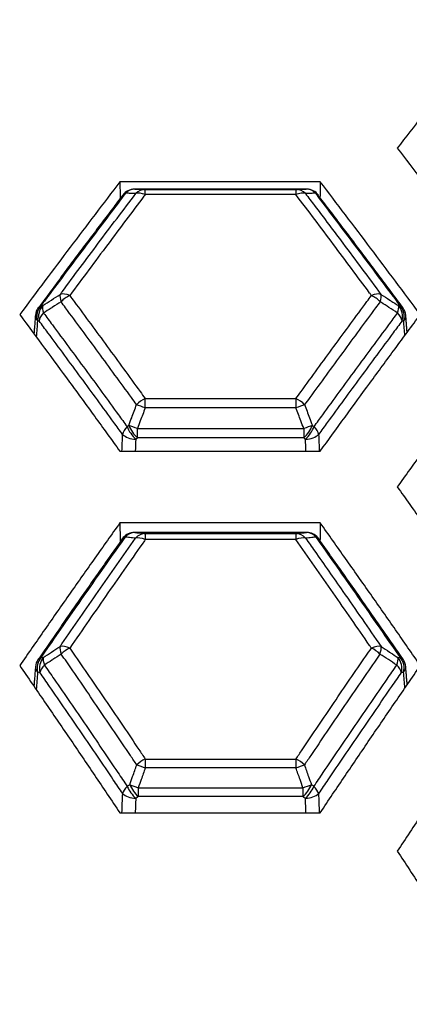
# Model space of a CAD drawing. Units: millimetres. Extents: x 0 to 4075, y 0 to 2906.
# Drawn here: x 1458 to 1465, y 1019 to 1039 of the extents above; entities that cross this region are included whole.
import ezdxf

# ---------------------------------------------------------------- set-up
doc = ezdxf.new("R2010")
doc.units = ezdxf.units.MM
doc.layers.add('LG-Product', color=3, linetype='Continuous')

msp = doc.modelspace()

# ---------------------------------------------------------------- linework, layer by layer
at = {"layer": 'LG-Product', "color": 3, "linetype": 'Continuous'}
for p, q in [((1463.481, 1035.604), (1459.537, 1035.604)), ((1463.194, 1035.459), (1459.845, 1035.459)), ((1460.035, 1035.452), (1463.004, 1035.452)), ((1460.035, 1035.349), (1460.035, 1035.452)), ((1463.004, 1035.349), (1460.035, 1035.349)), ((1463.004, 1035.452), (1463.004, 1035.349)), ((1460.036, 1031.328), (1463.004, 1031.328)), ((1460.036, 1031.145), (1460.036, 1031.328)), ((1463.004, 1031.328), (1463.004, 1031.145)), ((1463.004, 1031.145), (1460.036, 1031.145)), ((1459.883, 1030.737), (1463.157, 1030.737)), ((1459.883, 1030.551), (1459.883, 1030.737)), ((1463.157, 1030.737), (1463.157, 1030.551)), ((1463.157, 1030.551), (1459.883, 1030.551)), ((1459.537, 1030.289), (1463.481, 1030.289)), ((1463.481, 1028.877), (1459.537, 1028.877)), ((1463.194, 1028.69), (1459.845, 1028.69)), ((1463.194, 1028.69), (1459.845, 1028.69)), ((1459.845, 1028.69), (1459.845, 1028.69)), ((1460.036, 1028.665), (1463.003, 1028.665)), ((1460.036, 1028.665), (1460.036, 1028.547)), ((1463.003, 1028.547), (1460.036, 1028.547)), ((1463.003, 1028.665), (1463.003, 1028.547)), ((1463.194, 1028.69), (1463.194, 1028.69)), ((1460.037, 1024.221), (1463.003, 1024.221)), ((1460.037, 1024.221), (1460.037, 1024.045)), ((1463.003, 1024.221), (1463.003, 1024.045)), ((1463.003, 1024.045), (1460.037, 1024.045)), ((1459.898, 1023.655), (1463.142, 1023.655)), ((1459.898, 1023.655), (1459.898, 1023.481)), ((1463.142, 1023.481), (1459.898, 1023.481)), ((1463.142, 1023.655), (1463.142, 1023.481)), ((1459.537, 1023.162), (1463.482, 1023.162))]:
    msp.add_line(p, q, dxfattribs=at)
for centre, start, end in [((1459.834, 1035.159), 92.2105, 142.8102), ((1463.206, 1035.159), 37.1898, 87.7895), ((1458.172, 1032.944), 143.4437, 175.485), ((1464.867, 1032.944), 4.515, 36.5563), ((1459.829, 1028.388), 96.967, 144.7396), ((1459.845, 1028.39), 90, 96.9668), ((1463.194, 1028.39), 83.0332, 90), ((1463.211, 1028.388), 35.2604, 83.033), ((1458.173, 1026.017), 145.4104, 175.4859), ((1464.866, 1026.017), 4.5141, 34.5896)]:
    msp.add_arc(centre, 0.3, start, end, dxfattribs=at)
for centre, major_axis, ratio, start_param, end_param in [((1459.834, 1035.159), (0.239, -0.181), 0.572429, 2.777773, 3.14349), ((1459.834, 1035.159), (-0.01, -0.3), 0.91136, 3.179374, 3.929486), ((1459.834, 1035.159), (0.012, -0.3), 0.927468, 3.099999, 3.141601), ((1459.845, 1035.159), (-0.012, 0.3), 0.927466, 6.241592, 6.282853), ((1460.035, 1035.152), (-0.01, -0.3), 0.910923, 3.179286, 3.930683), ((1460.035, 1035.152), (0.239, -0.181), 0.571974, 1.979018, 2.776573), ((1463.004, 1035.152), (-0.01, 0.3), 0.910923, 5.494095, 6.245492), ((1463.004, 1035.152), (0.239, 0.181), 0.571974, 0.365019, 1.162575), ((1463.194, 1035.159), (-0.012, -0.3), 0.927466, 3.142, 3.183186), ((1463.206, 1035.159), (0.012, 0.3), 0.927468, 6.283177, 6.324779), ((1463.206, 1035.159), (-0.01, 0.3), 0.91136, 5.495292, 6.245404), ((1463.206, 1035.159), (0.239, 0.181), 0.572429, 6.255586, 6.647005), ((1458.55, 1033.167), (0.163, -0.252), 0.407333, 3.481128, 4.178695), ((1458.55, 1033.167), (0.241, -0.179), 0.559152, 1.963466, 2.765941), ((1464.49, 1033.167), (0.241, 0.179), 0.559152, 0.375652, 1.178127), ((1464.49, 1033.167), (0.163, 0.252), 0.407333, 5.246083, 5.94365), ((1458.55, 1033.167), (-0.241, -0.179), 0.559105, 4.319628, 5.035194), ((1464.49, 1033.167), (-0.241, 0.179), 0.559105, 4.389584, 5.10515), ((1458.172, 1032.944), (0.001, -0.3), 0.898302, 3.90718, 4.998335), ((1458.205, 1032.944), (-0.001, 0.3), 0.898283, 0.765968, 1.856939), ((1458.172, 1032.944), (0.241, -0.179), 0.558101, 2.765881, 3.171571), ((1458.205, 1032.944), (0.241, 0.179), 0.559267, 1.892567, 2.608135), ((1458.205, 1032.944), (0.163, -0.252), 0.407119, 3.481617, 4.17888), ((1464.835, 1032.944), (0.163, 0.252), 0.407119, 5.245898, 5.943161), ((1464.835, 1032.944), (0.241, -0.179), 0.559267, 0.533457, 1.249026), ((1464.835, 1032.944), (-0.001, -0.3), 0.898283, 1.284654, 2.375625), ((1464.867, 1032.944), (0.241, 0.179), 0.558101, 6.283174, 6.658897), ((1464.867, 1032.944), (0.001, 0.3), 0.898302, 4.426443, 5.517598), ((1458.172, 1032.944), (0.299, -0.024), 0.641239, 3.141605, 3.723178), ((1464.867, 1032.944), (0.299, 0.024), 0.641239, 5.7016, 6.283173), ((1460.036, 1031.14), (0.243, 0.176), 0.545603, 1.193882, 1.904218), ((1463.004, 1031.14), (0.243, -0.176), 0.545603, 1.237375, 1.947711), ((1460.036, 1031.14), (0.281, -0.105), 0.014407, 1.5762, 2.227558), ((1463.004, 1031.14), (0.281, 0.105), 0.014407, 0.914034, 1.565392), ((1459.848, 1030.708), (0.243, 0.176), 0.544328, 1.904297, 2.61407), ((1459.848, 1030.708), (0.17, -0.247), 0.393658, 4.181338, 5.230444), ((1459.883, 1030.732), (0.17, -0.247), 0.393671, 4.181301, 5.230434), ((1459.883, 1030.732), (0.281, -0.105), 0.014417, 1.576176, 2.226347), ((1463.157, 1030.732), (0.17, 0.247), 0.393671, 4.194344, 5.243477), ((1463.157, 1030.732), (0.281, 0.105), 0.014417, 0.915246, 1.565417), ((1463.192, 1030.708), (0.17, 0.247), 0.393658, 4.194334, 5.24344), ((1463.192, 1030.708), (0.243, -0.176), 0.544328, 0.527523, 1.237296), ((1459.848, 1030.708), (0.3, -0.011), 0.601546, 3.698569, 4.734901), ((1463.192, 1030.708), (0.3, 0.011), 0.601546, 4.689877, 5.726209), ((1459.829, 1028.388), (-0.245, 0.173), 0.527019, 5.883296, 6.285206), ((1459.829, 1028.388), (0.032, 0.298), 0.905348, 0.119202, 0.893232), ((1459.829, 1028.388), (0.036, -0.298), 0.923008, 3.009965, 3.141599), ((1459.845, 1028.39), (0.036, -0.298), 0.923004, 3.009968, 3.141199), ((1460.036, 1028.366), (0.032, 0.298), 0.904903, 0.118935, 0.894397), ((1460.036, 1028.366), (-0.245, 0.173), 0.52648, 5.067536, 5.882122), ((1463.003, 1028.366), (0.032, -0.298), 0.904903, 2.247195, 3.022658), ((1463.003, 1028.366), (0.245, 0.173), 0.52648, 0.401063, 1.215649), ((1463.194, 1028.39), (0.036, 0.298), 0.923004, 0.000491, 0.131624), ((1463.211, 1028.388), (0.036, 0.298), 0.923008, 6.283179, 6.414813), ((1463.211, 1028.388), (0.032, -0.298), 0.905348, 2.248361, 3.022391), ((1463.211, 1028.388), (0.245, 0.173), 0.527019, 6.244278, 6.683075), ((1458.551, 1026.233), (-0.165, 0.251), 0.409241, 0.386961, 1.08025), ((1458.551, 1026.233), (-0.247, 0.17), 0.511164, 5.050926, 5.87099), ((1458.551, 1026.233), (0.247, 0.17), 0.511093, 1.23212, 1.929466), ((1464.489, 1026.233), (0.247, 0.17), 0.511164, 0.412196, 1.232259), ((1464.489, 1026.233), (-0.247, 0.17), 0.511093, 4.353719, 5.051065), ((1464.489, 1026.233), (0.165, 0.251), 0.409241, 5.202935, 5.896224), ((1458.173, 1026.017), (-0.02, -0.299), 0.892423, 4.011018, 5.062234), ((1458.173, 1026.017), (-0.247, 0.17), 0.509968, 5.870882, 6.318253), ((1458.219, 1026.014), (0.02, 0.299), 0.892391, 0.869954, 1.92089), ((1458.219, 1026.014), (-0.165, 0.251), 0.408997, 0.38759, 1.080539), ((1464.821, 1026.014), (-0.165, -0.251), 0.408997, 2.061053, 2.754003), ((1464.821, 1026.014), (0.02, -0.299), 0.892391, 1.220702, 2.271639), ((1464.866, 1026.017), (0.247, 0.17), 0.509968, 0.000005, 0.412303), ((1464.866, 1026.017), (0.02, -0.299), 0.892423, 1.220951, 2.272168), ((1458.173, 1026.017), (-0.299, 0.024), 0.641076, 0.000008, 0.585106), ((1458.219, 1026.014), (-0.247, -0.171), 0.511216, 5.070098, 5.76741), ((1464.821, 1026.014), (-0.247, 0.171), 0.511216, 3.657368, 4.35468), ((1464.866, 1026.017), (-0.299, -0.024), 0.641076, 2.556487, 3.141585), ((1460.037, 1024.052), (0.249, 0.168), 0.494891, 1.249069, 1.940498), ((1460.037, 1024.052), (-0.283, 0.101), 0.021159, 0.944879, 1.578353), ((1463.003, 1024.052), (-0.249, 0.168), 0.494891, 4.342687, 5.034116), ((1463.003, 1024.052), (-0.283, -0.101), 0.021159, 1.56324, 2.196714), ((1459.849, 1023.627), (0.249, 0.168), 0.493433, 1.940603, 2.631409), ((1459.849, 1023.627), (-0.173, 0.245), 0.398105, 1.08448, 2.085173), ((1459.898, 1023.661), (-0.173, 0.245), 0.398123, 1.084405, 2.085158), ((1459.898, 1023.661), (-0.283, 0.1), 0.021174, 0.946076, 1.578311), ((1463.142, 1023.661), (0.173, 0.245), 0.398123, 4.198027, 5.19878), ((1463.142, 1023.661), (-0.283, -0.1), 0.021174, 1.563282, 2.195517), ((1463.19, 1023.627), (0.173, 0.245), 0.398105, 4.198012, 5.198705), ((1463.19, 1023.627), (-0.249, 0.168), 0.493433, 3.651776, 4.342583), ((1459.849, 1023.627), (0.3, -0.011), 0.601549, 3.702209, 4.734803), ((1463.19, 1023.627), (-0.3, -0.011), 0.601549, 1.548382, 2.580977)]:
    msp.add_ellipse(centre, major_axis=major_axis, ratio=ratio, start_param=start_param, end_param=end_param, dxfattribs=at)
for points, knots in [([(1466.971, 1038.798), (1466.807, 1038.591), (1466.644, 1038.383), (1466.317, 1037.967), (1466.154, 1037.758), (1465.825, 1037.336), (1465.66, 1037.122), (1465.329, 1036.695), (1465.164, 1036.48), (1464.999, 1036.265)], [0, 0, 0, 0, 0.248247, 0.248247, 0.496495, 0.496495, 0.748243, 0.748243, 1, 1, 1, 1]), ([(1464.999, 1036.265), (1465.162, 1036.052), (1465.325, 1035.839), (1465.652, 1035.411), (1465.815, 1035.196), (1466.144, 1034.762), (1466.309, 1034.543), (1466.64, 1034.104), (1466.805, 1033.884), (1466.97, 1033.663)], [0, 0, 0, 0, 0.248252, 0.248252, 0.496504, 0.496504, 0.748248, 0.748248, 1, 1, 1, 1]), ([(1459.537, 1035.604), (1459.374, 1035.39), (1459.21, 1035.175), (1458.884, 1034.744), (1458.72, 1034.528), (1458.392, 1034.091), (1458.226, 1033.87), (1457.895, 1033.428), (1457.73, 1033.206), (1457.565, 1032.984)], [0, 0, 0, 0, 0.248262, 0.248262, 0.496523, 0.496523, 0.748257, 0.748257, 1, 1, 1, 1]), ([(1465.453, 1032.984), (1465.29, 1033.203), (1465.127, 1033.422), (1464.801, 1033.858), (1464.638, 1034.076), (1464.309, 1034.513), (1464.144, 1034.732), (1463.813, 1035.169), (1463.647, 1035.387), (1463.481, 1035.604)], [0, 0, 0, 0, 0.248262, 0.248262, 0.496523, 0.496523, 0.748257, 0.748257, 1, 1, 1, 1]), ([(1459.647, 1035.377), (1459.613, 1035.332), (1459.579, 1035.287), (1459.307, 1034.927), (1459.068, 1034.611), (1458.593, 1033.977), (1458.355, 1033.658), (1458.073, 1033.279), (1458.029, 1033.219), (1457.985, 1033.16)], [0, 0, 0, 0, 0.061504, 0.061504, 0.490933, 0.490933, 0.920378, 0.920378, 1, 1, 1, 1]), ([(1458.362, 1033.382), (1458.374, 1033.399), (1458.387, 1033.416), (1458.636, 1033.753), (1458.874, 1034.072), (1459.357, 1034.718), (1459.603, 1035.044), (1459.849, 1035.37)], [0, 0, 0, 0, 0.025008, 0.025008, 0.50439, 0.50439, 1, 1, 1, 1]), ([(1460.035, 1035.349), (1460.027, 1035.339), (1460.019, 1035.328), (1459.774, 1035.002), (1459.536, 1034.686), (1459.049, 1034.033), (1458.799, 1033.697), (1458.55, 1033.36)], [0, 0, 0, 0, 0.015939, 0.015939, 0.495609, 0.495609, 1, 1, 1, 1]), ([(1459.849, 1035.37), (1459.808, 1035.371), (1459.767, 1035.373), (1459.699, 1035.375), (1459.673, 1035.376), (1459.647, 1035.377)], [0, 0, 0, 0, 0.610741, 0.610741, 1, 1, 1, 1]), ([(1459.834, 1035.459), (1459.86, 1035.458), (1459.886, 1035.457), (1459.953, 1035.455), (1459.994, 1035.453), (1460.035, 1035.452)], [0, 0, 0, 0, 0.389259, 0.389259, 1, 1, 1, 1]), ([(1463.004, 1035.452), (1463.045, 1035.453), (1463.087, 1035.455), (1463.154, 1035.457), (1463.18, 1035.458), (1463.206, 1035.459)], [0, 0, 0, 0, 0.610741, 0.610741, 1, 1, 1, 1]), ([(1464.49, 1033.36), (1464.478, 1033.376), (1464.466, 1033.393), (1464.216, 1033.73), (1463.979, 1034.05), (1463.496, 1034.696), (1463.25, 1035.024), (1463.004, 1035.349)], [0, 0, 0, 0, 0.02468, 0.02468, 0.504391, 0.504391, 1, 1, 1, 1]), ([(1463.392, 1035.377), (1463.366, 1035.376), (1463.34, 1035.375), (1463.273, 1035.373), (1463.232, 1035.371), (1463.191, 1035.37)], [0, 0, 0, 0, 0.389259, 0.389259, 1, 1, 1, 1]), ([(1463.191, 1035.37), (1463.25, 1035.291), (1463.31, 1035.213), (1463.555, 1034.887), (1463.742, 1034.638), (1464.178, 1034.055), (1464.428, 1033.72), (1464.678, 1033.382)], [0, 0, 0, 0, 0.119501, 0.119501, 0.495609, 0.495609, 1, 1, 1, 1]), ([(1465.055, 1033.16), (1465.011, 1033.219), (1464.967, 1033.279), (1464.685, 1033.658), (1464.447, 1033.977), (1463.971, 1034.611), (1463.733, 1034.927), (1463.461, 1035.287), (1463.427, 1035.332), (1463.392, 1035.377)], [0, 0, 0, 0, 0.079634, 0.079634, 0.509067, 0.509067, 0.938495, 0.938495, 1, 1, 1, 1]), ([(1458.017, 1033.16), (1458.075, 1033.197), (1458.132, 1033.234), (1458.247, 1033.308), (1458.304, 1033.345), (1458.362, 1033.382)], [0, 0, 0, 0, 0.5, 0.5, 1, 1, 1, 1]), ([(1464.678, 1033.382), (1464.735, 1033.345), (1464.793, 1033.308), (1464.858, 1033.266), (1464.866, 1033.261), (1464.923, 1033.224), (1464.973, 1033.192), (1465.022, 1033.16)], [0, 0, 0, 0, 0.5, 0.5, 0.569967, 0.569967, 1, 1, 1, 1]), ([(1458.378, 1033.238), (1458.321, 1033.201), (1458.264, 1033.164), (1458.198, 1033.121), (1458.19, 1033.116), (1458.133, 1033.079), (1458.083, 1033.047), (1458.034, 1033.015)], [0, 0, 0, 0, 0.5, 0.5, 0.569964, 0.569964, 1, 1, 1, 1]), ([(1459.865, 1031.208), (1459.832, 1031.254), (1459.798, 1031.3), (1459.549, 1031.644), (1459.332, 1031.941), (1458.9, 1032.531), (1458.683, 1032.825), (1458.437, 1033.158), (1458.408, 1033.198), (1458.378, 1033.238)], [0, 0, 0, 0, 0.0679, 0.0679, 0.504153, 0.504153, 0.940666, 0.940666, 1, 1, 1, 1]), ([(1458.55, 1033.36), (1458.579, 1033.32), (1458.608, 1033.28), (1458.854, 1032.947), (1459.071, 1032.652), (1459.503, 1032.062), (1459.719, 1031.765), (1459.968, 1031.421), (1460.002, 1031.374), (1460.036, 1031.328)], [0, 0, 0, 0, 0.059333, 0.059333, 0.495844, 0.495844, 0.932099, 0.932099, 1, 1, 1, 1]), ([(1463.004, 1031.328), (1463.037, 1031.374), (1463.071, 1031.42), (1463.32, 1031.764), (1463.536, 1032.061), (1463.969, 1032.652), (1464.185, 1032.947), (1464.431, 1033.28), (1464.46, 1033.32), (1464.49, 1033.36)], [0, 0, 0, 0, 0.06756, 0.06756, 0.504156, 0.504156, 0.940393, 0.940393, 1, 1, 1, 1]), ([(1464.661, 1033.238), (1464.632, 1033.198), (1464.602, 1033.158), (1464.356, 1032.825), (1464.14, 1032.531), (1463.707, 1031.94), (1463.491, 1031.644), (1463.241, 1031.3), (1463.208, 1031.254), (1463.174, 1031.208)], [0, 0, 0, 0, 0.059608, 0.059608, 0.495847, 0.495847, 0.932441, 0.932441, 1, 1, 1, 1]), ([(1465.006, 1033.015), (1464.948, 1033.052), (1464.891, 1033.09), (1464.785, 1033.158), (1464.736, 1033.19), (1464.678, 1033.227), (1464.67, 1033.232), (1464.661, 1033.238)], [0, 0, 0, 0, 0.5, 0.5, 0.925794, 0.925794, 1, 1, 1, 1]), ([(1457.565, 1032.984), (1457.728, 1032.763), (1457.892, 1032.542), (1458.219, 1032.099), (1458.382, 1031.877), (1458.711, 1031.428), (1458.876, 1031.201), (1459.207, 1030.746), (1459.372, 1030.518), (1459.537, 1030.289)], [0, 0, 0, 0, 0.248271, 0.248271, 0.496542, 0.496542, 0.748266, 0.748266, 1, 1, 1, 1]), ([(1458.034, 1033.015), (1458.092, 1032.937), (1458.15, 1032.859), (1458.425, 1032.488), (1458.641, 1032.194), (1459.075, 1031.604), (1459.291, 1031.307), (1459.564, 1030.932), (1459.621, 1030.853), (1459.678, 1030.775)], [0, 0, 0, 0, 0.10568, 0.10568, 0.500916, 0.500916, 0.896165, 0.896165, 1, 1, 1, 1]), ([(1463.362, 1030.775), (1463.419, 1030.853), (1463.475, 1030.932), (1463.749, 1031.307), (1463.965, 1031.604), (1464.398, 1032.194), (1464.615, 1032.488), (1464.89, 1032.859), (1464.948, 1032.937), (1465.006, 1033.015)], [0, 0, 0, 0, 0.103847, 0.103847, 0.499084, 0.499084, 0.894322, 0.894322, 1, 1, 1, 1]), ([(1463.481, 1030.289), (1463.644, 1030.515), (1463.807, 1030.74), (1464.133, 1031.188), (1464.296, 1031.412), (1464.625, 1031.861), (1464.79, 1032.087), (1465.122, 1032.536), (1465.287, 1032.76), (1465.453, 1032.984)], [0, 0, 0, 0, 0.248271, 0.248271, 0.496543, 0.496543, 0.748267, 0.748267, 1, 1, 1, 1]), ([(1459.59, 1030.622), (1459.533, 1030.7), (1459.476, 1030.778), (1459.203, 1031.153), (1458.987, 1031.449), (1458.554, 1032.039), (1458.337, 1032.332), (1458.063, 1032.703), (1458.005, 1032.781), (1457.947, 1032.859)], [0, 0, 0, 0, 0.103833, 0.103833, 0.499079, 0.499079, 0.894318, 0.894318, 1, 1, 1, 1]), ([(1465.093, 1032.859), (1465.035, 1032.781), (1464.977, 1032.703), (1464.702, 1032.332), (1464.486, 1032.039), (1464.053, 1031.449), (1463.836, 1031.153), (1463.563, 1030.778), (1463.506, 1030.7), (1463.45, 1030.622)], [0, 0, 0, 0, 0.10568, 0.10568, 0.500921, 0.500921, 0.896155, 0.896155, 1, 1, 1, 1]), ([(1466.97, 1032.3), (1466.807, 1032.078), (1466.643, 1031.855), (1466.317, 1031.409), (1466.153, 1031.185), (1465.825, 1030.733), (1465.659, 1030.504), (1465.329, 1030.046), (1465.163, 1029.816), (1464.998, 1029.586)], [0, 0, 0, 0, 0.248284, 0.248284, 0.496569, 0.496569, 0.748279, 0.748279, 1, 1, 1, 1]), ([(1459.713, 1030.799), (1459.732, 1030.849), (1459.75, 1030.9), (1459.801, 1031.036), (1459.833, 1031.122), (1459.865, 1031.208)], [0, 0, 0, 0, 0.369359, 0.369359, 1, 1, 1, 1]), ([(1460.036, 1031.145), (1460.003, 1031.059), (1459.971, 1030.973), (1459.92, 1030.837), (1459.902, 1030.787), (1459.883, 1030.737)], [0, 0, 0, 0, 0.630641, 0.630641, 1, 1, 1, 1]), ([(1463.157, 1030.737), (1463.138, 1030.787), (1463.119, 1030.837), (1463.068, 1030.973), (1463.036, 1031.059), (1463.004, 1031.145)], [0, 0, 0, 0, 0.369358, 0.369358, 1, 1, 1, 1]), ([(1463.174, 1031.208), (1463.206, 1031.122), (1463.238, 1031.036), (1463.289, 1030.9), (1463.308, 1030.849), (1463.327, 1030.799)], [0, 0, 0, 0, 0.630641, 0.630641, 1, 1, 1, 1]), ([(1464.998, 1029.586), (1465.162, 1029.357), (1465.325, 1029.128), (1465.652, 1028.669), (1465.816, 1028.438), (1466.144, 1027.973), (1466.31, 1027.738), (1466.64, 1027.266), (1466.805, 1027.03), (1466.97, 1026.792)], [0, 0, 0, 0, 0.248299, 0.248299, 0.496599, 0.496599, 0.748294, 0.748294, 1, 1, 1, 1]), ([(1459.537, 1028.877), (1459.373, 1028.647), (1459.21, 1028.416), (1458.883, 1027.953), (1458.719, 1027.721), (1458.391, 1027.252), (1458.225, 1027.015), (1457.895, 1026.54), (1457.73, 1026.302), (1457.564, 1026.063)], [0, 0, 0, 0, 0.248317, 0.248317, 0.496634, 0.496634, 0.748311, 0.748311, 1, 1, 1, 1]), ([(1465.454, 1026.063), (1465.291, 1026.299), (1465.128, 1026.534), (1464.802, 1027.003), (1464.639, 1027.236), (1464.31, 1027.705), (1464.144, 1027.941), (1463.813, 1028.41), (1463.647, 1028.644), (1463.481, 1028.877)], [0, 0, 0, 0, 0.248317, 0.248317, 0.496635, 0.496635, 0.748312, 0.748312, 1, 1, 1, 1]), ([(1459.639, 1028.598), (1459.604, 1028.549), (1459.569, 1028.499), (1459.294, 1028.11), (1459.054, 1027.768), (1458.576, 1027.082), (1458.336, 1026.738), (1458.059, 1026.336), (1458.02, 1026.28), (1457.982, 1026.224)], [0, 0, 0, 0, 0.063012, 0.063012, 0.496483, 0.496483, 0.929975, 0.929975, 1, 1, 1, 1]), ([(1458.359, 1026.439), (1458.371, 1026.457), (1458.383, 1026.474), (1458.634, 1026.838), (1458.872, 1027.183), (1459.356, 1027.877), (1459.601, 1028.227), (1459.846, 1028.575)], [0, 0, 0, 0, 0.024269, 0.024269, 0.506399, 0.506399, 1, 1, 1, 1]), ([(1460.036, 1028.547), (1460.031, 1028.539), (1460.025, 1028.531), (1459.78, 1028.182), (1459.541, 1027.84), (1459.051, 1027.135), (1458.801, 1026.773), (1458.551, 1026.409)], [0, 0, 0, 0, 0.011119, 0.011119, 0.4936, 0.4936, 1, 1, 1, 1]), ([(1459.846, 1028.575), (1459.806, 1028.58), (1459.766, 1028.584), (1459.697, 1028.592), (1459.668, 1028.595), (1459.639, 1028.598)], [0, 0, 0, 0, 0.578853, 0.578853, 1, 1, 1, 1]), ([(1459.829, 1028.688), (1459.858, 1028.685), (1459.887, 1028.681), (1459.956, 1028.674), (1459.996, 1028.67), (1460.036, 1028.665)], [0, 0, 0, 0, 0.421146, 0.421146, 1, 1, 1, 1]), ([(1463.003, 1028.665), (1463.043, 1028.67), (1463.083, 1028.674), (1463.153, 1028.681), (1463.182, 1028.685), (1463.211, 1028.688)], [0, 0, 0, 0, 0.578858, 0.578858, 1, 1, 1, 1]), ([(1464.489, 1026.409), (1464.477, 1026.426), (1464.465, 1026.443), (1464.215, 1026.807), (1463.976, 1027.152), (1463.493, 1027.848), (1463.248, 1028.198), (1463.003, 1028.547)], [0, 0, 0, 0, 0.02385, 0.02385, 0.5064, 0.5064, 1, 1, 1, 1]), ([(1463.401, 1028.598), (1463.372, 1028.595), (1463.343, 1028.592), (1463.274, 1028.584), (1463.234, 1028.58), (1463.194, 1028.575)], [0, 0, 0, 0, 0.421143, 0.421143, 1, 1, 1, 1]), ([(1463.194, 1028.575), (1463.253, 1028.49), (1463.313, 1028.406), (1463.558, 1028.057), (1463.743, 1027.792), (1464.179, 1027.165), (1464.43, 1026.803), (1464.68, 1026.439)], [0, 0, 0, 0, 0.120136, 0.120136, 0.4936, 0.4936, 1, 1, 1, 1]), ([(1465.058, 1026.224), (1465.019, 1026.28), (1464.981, 1026.336), (1464.703, 1026.738), (1464.464, 1027.082), (1463.985, 1027.768), (1463.745, 1028.11), (1463.471, 1028.499), (1463.436, 1028.549), (1463.401, 1028.598)], [0, 0, 0, 0, 0.07004, 0.07004, 0.503517, 0.503517, 0.936988, 0.936988, 1, 1, 1, 1]), ([(1458.027, 1026.221), (1458.083, 1026.257), (1458.138, 1026.294), (1458.249, 1026.367), (1458.304, 1026.403), (1458.359, 1026.439)], [0, 0, 0, 0, 0.5, 0.5, 1, 1, 1, 1]), ([(1458.551, 1026.409), (1458.587, 1026.356), (1458.622, 1026.304), (1458.868, 1025.946), (1459.077, 1025.64), (1459.495, 1025.025), (1459.704, 1024.716), (1459.954, 1024.345), (1459.995, 1024.283), (1460.037, 1024.221)], [0, 0, 0, 0, 0.072337, 0.072337, 0.494388, 0.494388, 0.916128, 0.916128, 1, 1, 1, 1]), ([(1463.003, 1024.221), (1463.044, 1024.283), (1463.085, 1024.344), (1463.335, 1024.716), (1463.544, 1025.025), (1463.962, 1025.64), (1464.171, 1025.946), (1464.417, 1026.304), (1464.453, 1026.356), (1464.489, 1026.409)], [0, 0, 0, 0, 0.083452, 0.083452, 0.505612, 0.505612, 0.92733, 0.92733, 1, 1, 1, 1]), ([(1464.68, 1026.439), (1464.736, 1026.403), (1464.791, 1026.367), (1464.853, 1026.326), (1464.859, 1026.322), (1464.914, 1026.285), (1464.963, 1026.253), (1465.012, 1026.221)], [0, 0, 0, 0, 0.5, 0.5, 0.557744, 0.557744, 1, 1, 1, 1]), ([(1458.382, 1026.291), (1458.327, 1026.255), (1458.272, 1026.219), (1458.21, 1026.178), (1458.204, 1026.174), (1458.149, 1026.137), (1458.1, 1026.105), (1458.051, 1026.073)], [0, 0, 0, 0, 0.5, 0.5, 0.55774, 0.55774, 1, 1, 1, 1]), ([(1459.87, 1024.106), (1459.828, 1024.168), (1459.787, 1024.229), (1459.537, 1024.6), (1459.328, 1024.909), (1458.909, 1025.523), (1458.7, 1025.83), (1458.454, 1026.187), (1458.418, 1026.239), (1458.382, 1026.291)], [0, 0, 0, 0, 0.083871, 0.083871, 0.505608, 0.505608, 0.927662, 0.927662, 1, 1, 1, 1]), ([(1464.657, 1026.291), (1464.621, 1026.239), (1464.585, 1026.186), (1464.339, 1025.829), (1464.13, 1025.523), (1463.712, 1024.908), (1463.503, 1024.6), (1463.253, 1024.229), (1463.211, 1024.167), (1463.17, 1024.106)], [0, 0, 0, 0, 0.072671, 0.072671, 0.494391, 0.494391, 0.91655, 0.91655, 1, 1, 1, 1]), ([(1464.989, 1026.073), (1464.933, 1026.109), (1464.878, 1026.146), (1464.768, 1026.219), (1464.712, 1026.255), (1464.657, 1026.291)], [0, 0, 0, 0, 0.5, 0.5, 1, 1, 1, 1]), ([(1457.564, 1026.063), (1457.728, 1025.826), (1457.892, 1025.588), (1458.219, 1025.11), (1458.382, 1024.871), (1458.711, 1024.387), (1458.876, 1024.143), (1459.207, 1023.654), (1459.372, 1023.408), (1459.537, 1023.162)], [0, 0, 0, 0, 0.24834, 0.24834, 0.49668, 0.49668, 0.748334, 0.748334, 1, 1, 1, 1]), ([(1458.051, 1026.073), (1458.114, 1025.981), (1458.178, 1025.889), (1458.451, 1025.492), (1458.661, 1025.186), (1459.08, 1024.572), (1459.289, 1024.264), (1459.559, 1023.863), (1459.621, 1023.772), (1459.682, 1023.681)], [0, 0, 0, 0, 0.116363, 0.116363, 0.501579, 0.501579, 0.886812, 0.886812, 1, 1, 1, 1]), ([(1463.357, 1023.681), (1463.419, 1023.772), (1463.48, 1023.863), (1463.751, 1024.264), (1463.96, 1024.572), (1464.379, 1025.186), (1464.589, 1025.492), (1464.862, 1025.889), (1464.925, 1025.981), (1464.989, 1026.073)], [0, 0, 0, 0, 0.113202, 0.113202, 0.498421, 0.498421, 0.883641, 0.883641, 1, 1, 1, 1]), ([(1463.482, 1023.162), (1463.644, 1023.405), (1463.807, 1023.647), (1464.133, 1024.13), (1464.296, 1024.371), (1464.625, 1024.855), (1464.79, 1025.097), (1465.122, 1025.581), (1465.288, 1025.822), (1465.454, 1026.063)], [0, 0, 0, 0, 0.24834, 0.24834, 0.49668, 0.49668, 0.748334, 0.748334, 1, 1, 1, 1]), ([(1459.592, 1023.541), (1459.53, 1023.632), (1459.469, 1023.722), (1459.199, 1024.122), (1458.99, 1024.43), (1458.571, 1025.043), (1458.361, 1025.349), (1458.088, 1025.745), (1458.025, 1025.837), (1457.961, 1025.928)], [0, 0, 0, 0, 0.113185, 0.113185, 0.498414, 0.498414, 0.883635, 0.883635, 1, 1, 1, 1]), ([(1465.078, 1025.928), (1465.015, 1025.837), (1464.951, 1025.745), (1464.678, 1025.349), (1464.469, 1025.043), (1464.05, 1024.43), (1463.841, 1024.122), (1463.571, 1023.723), (1463.509, 1023.632), (1463.448, 1023.541)], [0, 0, 0, 0, 0.116362, 0.116362, 0.501586, 0.501586, 0.8868, 0.8868, 1, 1, 1, 1]), ([(1466.97, 1025.328), (1466.806, 1025.089), (1466.643, 1024.849), (1466.315, 1024.368), (1466.152, 1024.126), (1465.823, 1023.639), (1465.658, 1023.393), (1465.328, 1022.9), (1465.162, 1022.652), (1464.998, 1022.404)], [0, 0, 0, 0, 0.248364, 0.248364, 0.496728, 0.496728, 0.748358, 0.748358, 1, 1, 1, 1]), ([(1459.731, 1023.715), (1459.75, 1023.769), (1459.769, 1023.823), (1459.815, 1023.954), (1459.842, 1024.03), (1459.87, 1024.106)], [0, 0, 0, 0, 0.415616, 0.415616, 1, 1, 1, 1]), ([(1463.17, 1024.106), (1463.197, 1024.03), (1463.224, 1023.954), (1463.27, 1023.823), (1463.29, 1023.769), (1463.309, 1023.715)], [0, 0, 0, 0, 0.584385, 0.584385, 1, 1, 1, 1]), ([(1460.037, 1024.045), (1460.01, 1023.969), (1459.983, 1023.893), (1459.936, 1023.763), (1459.917, 1023.709), (1459.898, 1023.655)], [0, 0, 0, 0, 0.584385, 0.584385, 1, 1, 1, 1]), ([(1463.142, 1023.655), (1463.122, 1023.709), (1463.103, 1023.763), (1463.057, 1023.893), (1463.03, 1023.969), (1463.003, 1024.045)], [0, 0, 0, 0, 0.415614, 0.415614, 1, 1, 1, 1]), ([(1464.998, 1022.404), (1465.162, 1022.157), (1465.325, 1021.909), (1465.653, 1021.412), (1465.816, 1021.163), (1466.145, 1020.66), (1466.31, 1020.406), (1466.64, 1019.897), (1466.805, 1019.641), (1466.97, 1019.385)], [0, 0, 0, 0, 0.248398, 0.248398, 0.496796, 0.496796, 0.748391, 0.748391, 1, 1, 1, 1])]:
    msp.add_open_spline(points, degree=3, knots=knots, dxfattribs=at)
for points, degree in [([(1459.537, 1035.604), (1459.539, 1035.493), (1459.54, 1035.381), (1459.541, 1035.27)], 3), ([(1463.481, 1035.604), (1463.48, 1035.499), (1463.478, 1035.395), (1463.477, 1035.29)], 3), ([(1459.595, 1035.34), (1458.762, 1034.246), (1457.932, 1033.117)], 2), ([(1459.834, 1035.459), (1459.822, 1035.458)], 1), ([(1459.834, 1035.459), (1459.837, 1035.459), (1459.841, 1035.459), (1459.845, 1035.459)], 3), ([(1463.194, 1035.459), (1463.198, 1035.459), (1463.202, 1035.459), (1463.206, 1035.459)], 3), ([(1463.218, 1035.458), (1463.206, 1035.459)], 1), ([(1465.108, 1033.122), (1464.278, 1034.245), (1463.444, 1035.333)], 2), ([(1458.017, 1033.16), (1458.006, 1033.16), (1457.996, 1033.16), (1457.985, 1033.16)], 3), ([(1465.055, 1033.16), (1465.044, 1033.16), (1465.033, 1033.16), (1465.022, 1033.16)], 3), ([(1457.873, 1032.968), (1457.845, 1032.605)], 1), ([(1457.914, 1032.859), (1457.906, 1032.754), (1457.898, 1032.649), (1457.889, 1032.545)], 3), ([(1457.914, 1032.859), (1457.925, 1032.859), (1457.936, 1032.859), (1457.947, 1032.859)], 3), ([(1465.093, 1032.859), (1465.104, 1032.859), (1465.115, 1032.859), (1465.125, 1032.859)], 3), ([(1465.148, 1032.571), (1465.14, 1032.667), (1465.133, 1032.763), (1465.125, 1032.859)], 3), ([(1465.193, 1032.631), (1465.166, 1032.968)], 1), ([(1459.713, 1030.799), (1459.701, 1030.791), (1459.689, 1030.783), (1459.678, 1030.775)], 3), ([(1463.362, 1030.775), (1463.35, 1030.783), (1463.338, 1030.791), (1463.327, 1030.799)], 3), ([(1459.577, 1030.289), (1459.582, 1030.4), (1459.586, 1030.511), (1459.59, 1030.622)], 3), ([(1459.848, 1030.527), (1459.845, 1030.448), (1459.842, 1030.368), (1459.839, 1030.289)], 3), ([(1459.848, 1030.527), (1459.86, 1030.535), (1459.871, 1030.543), (1459.883, 1030.551)], 3), ([(1463.157, 1030.551), (1463.168, 1030.543), (1463.18, 1030.535), (1463.192, 1030.527)], 3), ([(1463.201, 1030.289), (1463.198, 1030.368), (1463.195, 1030.448), (1463.192, 1030.527)], 3), ([(1463.45, 1030.622), (1463.454, 1030.511), (1463.458, 1030.4), (1463.462, 1030.289)], 3), ([(1459.537, 1028.877), (1459.539, 1028.752), (1459.54, 1028.627), (1459.542, 1028.502)], 3), ([(1463.481, 1028.877), (1463.48, 1028.759), (1463.478, 1028.641), (1463.477, 1028.523)], 3), ([(1459.584, 1028.561), (1458.753, 1027.39), (1457.928, 1026.181)], 2), ([(1459.809, 1028.688), (1459.792, 1028.686)], 1), ([(1459.845, 1028.69), (1459.84, 1028.689), (1459.834, 1028.688), (1459.829, 1028.688)], 3), ([(1463.211, 1028.688), (1463.205, 1028.688), (1463.2, 1028.689), (1463.194, 1028.69)], 3), ([(1463.247, 1028.686), (1463.231, 1028.688)], 1), ([(1465.113, 1026.187), (1464.287, 1027.389), (1463.455, 1028.554)], 2), ([(1457.982, 1026.224), (1457.997, 1026.223), (1458.012, 1026.222), (1458.027, 1026.221)], 3), ([(1465.012, 1026.221), (1465.027, 1026.222), (1465.043, 1026.223), (1465.058, 1026.224)], 3), ([(1457.874, 1026.041), (1457.844, 1025.657)], 1), ([(1465.194, 1025.685), (1465.165, 1026.041)], 1), ([(1457.916, 1025.931), (1457.907, 1025.818), (1457.898, 1025.705), (1457.889, 1025.591)], 3), ([(1457.961, 1025.928), (1457.946, 1025.929), (1457.931, 1025.93), (1457.916, 1025.931)], 3), ([(1465.124, 1025.931), (1465.109, 1025.93), (1465.093, 1025.929), (1465.078, 1025.928)], 3), ([(1465.149, 1025.619), (1465.14, 1025.723), (1465.132, 1025.827), (1465.124, 1025.931)], 3), ([(1459.731, 1023.715), (1459.715, 1023.704), (1459.698, 1023.692), (1459.682, 1023.681)], 3), ([(1463.357, 1023.681), (1463.341, 1023.692), (1463.325, 1023.704), (1463.309, 1023.715)], 3), ([(1459.578, 1023.162), (1459.582, 1023.288), (1459.587, 1023.414), (1459.592, 1023.541)], 3), ([(1459.849, 1023.447), (1459.865, 1023.458), (1459.882, 1023.469), (1459.898, 1023.481)], 3), ([(1463.142, 1023.481), (1463.158, 1023.469), (1463.174, 1023.458), (1463.19, 1023.447)], 3), ([(1463.448, 1023.541), (1463.453, 1023.414), (1463.457, 1023.288), (1463.462, 1023.162)], 3), ([(1459.849, 1023.447), (1459.846, 1023.352), (1459.842, 1023.257), (1459.839, 1023.162)], 3), ([(1463.201, 1023.162), (1463.197, 1023.257), (1463.194, 1023.352), (1463.19, 1023.447)], 3)]:
    msp.add_open_spline(points, degree=degree, dxfattribs=at)

doc.saveas('drawing.dxf')
